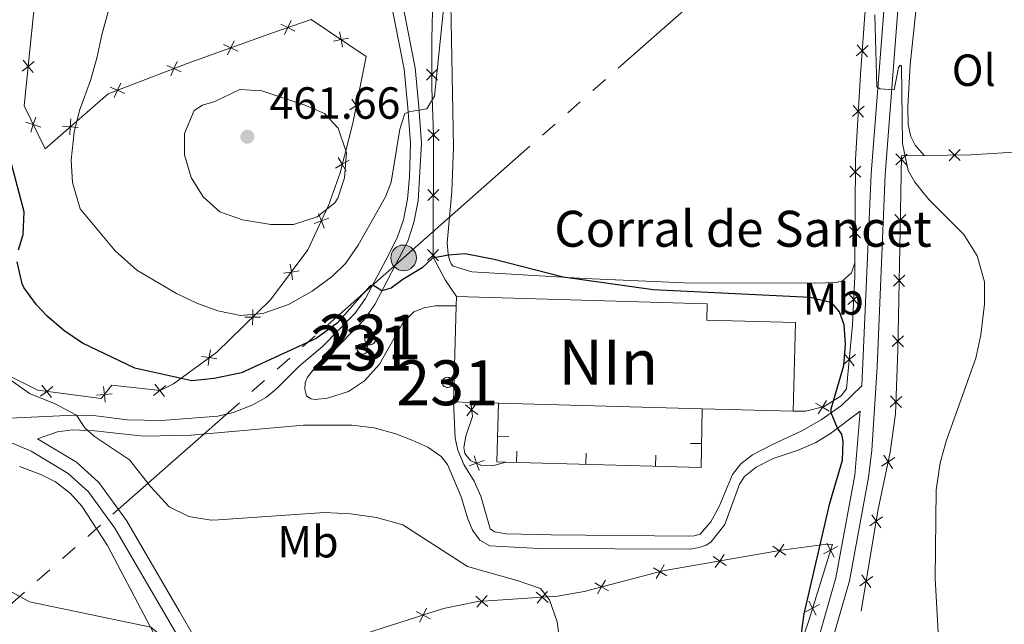
# Model space of a CAD drawing. Units: metres. Extents: x 634873 to 641797, y 4720492 to 4725256.
# Drawn here: x 638830 to 639049, y 4722172 to 4722306 of the extents above; entities that cross this region are included whole.
import ezdxf
from ezdxf.enums import TextEntityAlignment as Align

# ---------------------------------------------------------------- set-up
doc = ezdxf.new("R2010")
doc.units = ezdxf.units.M
doc.header["$MEASUREMENT"] = 0
doc.linetypes.add('5elect', pattern=[127.5, 75, -7.5, 7.5, -7.5, 7.5, -7.5, 7.5, -7.5])
doc.linetypes.add('DGN Style 3', pattern=[117.99998000000001, 84.2857, -33.71428])
for name, color, linetype, lineweight in [('Level 15', 7, 'Continuous', 0), ('Level 16', 7, 'Continuous', 0), ('Level 20', 7, 'Continuous', 0), ('Level 21', 7, 'Continuous', 0), ('Level 32', 7, 'Continuous', 0), ('Level 36', 7, 'Continuous', 0), ('Level 37', 7, 'Continuous', 0), ('Level 4', 7, 'Continuous', 0), ('Level 41', 7, 'Continuous', 0), ('Level 44', 7, 'Continuous', 0), ('Level 48', 7, 'Continuous', 0), ('Level 5', 7, 'Continuous', 0), ('Level 52', 7, 'Continuous', 0), ('Nivel 7', 7, 'Continuous', 0)]:
    doc.layers.add(name, color=color, linetype=linetype, lineweight=lineweight)
doc.styles.add('Style-arial', font='arial.shx', dxfattribs={"bigfont": 'arialbig.shx'})
doc.styles.add('Style-Arial Narrow', font='txt')

# ---------------------------------------------------------------- blocks, each defined once
blk = doc.blocks.new('5PATER')
at = {"layer": 'Nivel 7', "linetype": 'Continuous', "lineweight": 0}
h = blk.add_hatch(color=51, dxfattribs=at)
edge = h.paths.add_edge_path()
edge.add_ellipse((-0.002979766577482224, 0.001852801069617271), major_axis=(-1.095731442372465, -1.110710699892244), ratio=0.999422240966032, start_angle=0, end_angle=360)
blk = doc.blocks.new('5PELE')
at = {"layer": 'Level 32', "linetype": 'Continuous', "lineweight": 0}
h = blk.add_hatch(color=9, dxfattribs=at)
edge = h.paths.add_edge_path()
edge.add_arc((0.000581648200750351, 0.001853015273809433), 2.85, 0, 360)
at = {"layer": 'Level 32', "color": 252, "linetype": 'Continuous', "lineweight": 0}
blk.add_circle((0.000581648200750351, 0.001853015273809433), 2.85, dxfattribs=at)

msp = doc.modelspace()

# ---------------------------------------------------------------- linework, layer by layer
at = {"layer": 'Level 15', "color": 1, "linetype": 'Continuous', "lineweight": 13}
for p, q in [((638927.25, 4722242.76, 450.41), (638927.3099999987, 4722244.83, 450.41)), ((638926.6499999985, 4722221.42, 450.41), (638927.25, 4722242.76, 450.41)), ((638930.4899999984, 4722221.310000001, 450.48), (638926.6499999985, 4722221.42, 450.41)), ((638936.6799999997, 4722221.140000001, 450.6), (638930.4899999984, 4722221.310000001, 450.48)), ((638982.0199999996, 4722219.880000001, 451.48), (638936.6799999997, 4722221.140000001, 450.6)), ((639002.2399999984, 4722219.32, 451.87), (638982.0199999996, 4722219.880000001, 451.48))]:
    msp.add_line(p, q, dxfattribs=at)
at = {"layer": 'Level 15', "color": 1, "linetype": 'Continuous', "lineweight": 0, "flags": 128}
for points, elevation in [([(638908.0899999999, 4722236.49), (638908.3299999982, 4722236.470000001), (638908.5500000007, 4722236.4), (638908.7600000016, 4722236.279999999), (638908.9400000013, 4722236.130000001), (638909.0899999999, 4722235.949999999), (638909.1900000013, 4722235.74), (638909.2600000016, 4722235.51), (638909.2699999996, 4722235.27), (638909.2399999984, 4722235.040000001), (638909.1700000018, 4722234.82), (638909.0500000007, 4722234.609999999), (638908.8900000006, 4722234.439999999), (638908.6999999993, 4722234.300000001), (638908.4899999984, 4722234.199999999), (638908.2600000016, 4722234.140000001), (638908.0199999996, 4722234.130000001), (638907.7899999991, 4722234.17), (638907.5700000003, 4722234.25), (638907.370000001, 4722234.380000001), (638907.1999999993, 4722234.540000001), (638907.0599999987, 4722234.73), (638906.9699999988, 4722234.949999999), (638906.9200000018, 4722235.18), (638906.9200000018, 4722235.41), (638906.9600000009, 4722235.65), (638907.0500000007, 4722235.859999999), (638907.1799999997, 4722236.060000001), (638907.3500000015, 4722236.23), (638907.5500000007, 4722236.359999999), (638907.7699999996, 4722236.439999999), (638908.0899999999, 4722236.49)], 454.42), ([(638906.379999999, 4722234.41), (638906.620000001, 4722234.390000001), (638906.8399999999, 4722234.32), (638907.0500000007, 4722234.199999999), (638907.2300000004, 4722234.050000001), (638907.379999999, 4722233.869999999), (638907.4800000004, 4722233.66), (638907.5500000007, 4722233.43), (638907.5599999987, 4722233.189999999), (638907.5300000012, 4722232.960000001), (638907.4600000009, 4722232.74), (638907.3399999999, 4722232.529999999), (638907.1799999997, 4722232.359999999), (638906.9899999984, 4722232.220000001), (638906.7800000012, 4722232.119999999), (638906.5500000007, 4722232.060000001), (638906.3099999987, 4722232.050000001), (638906.0799999982, 4722232.09), (638905.8599999994, 4722232.17), (638905.6600000001, 4722232.300000001), (638905.4899999984, 4722232.460000001), (638905.3500000015, 4722232.65), (638905.2600000016, 4722232.869999999), (638905.2100000009, 4722233.1), (638905.2100000009, 4722233.33), (638905.25, 4722233.57), (638905.3399999999, 4722233.779999999), (638905.4699999988, 4722233.98), (638905.6400000006, 4722234.15), (638905.8399999999, 4722234.279999999), (638906.0599999987, 4722234.359999999), (638906.379999999, 4722234.41)], 454.42), ([(638925.2600000016, 4722226.9), (638925.4800000004, 4722226.869999999), (638925.6999999993, 4722226.810000001), (638925.8999999985, 4722226.699999999), (638926.0700000003, 4722226.550000001), (638926.2100000009, 4722226.369999999), (638926.3200000003, 4722226.17), (638926.379999999, 4722225.949999999), (638926.3900000006, 4722225.73), (638926.3599999994, 4722225.5), (638926.2899999991, 4722225.290000001), (638926.1700000018, 4722225.09), (638926.0199999996, 4722224.92), (638925.8399999999, 4722224.790000001), (638925.6400000006, 4722224.689999999), (638925.4200000018, 4722224.630000001), (638925.1900000013, 4722224.630000001), (638924.9600000009, 4722224.66), (638924.75, 4722224.74), (638924.5599999987, 4722224.859999999), (638924.3900000006, 4722225.02), (638924.2600000016, 4722225.199999999), (638924.1700000018, 4722225.41), (638924.129999999, 4722225.630000001), (638924.120000001, 4722225.859999999), (638924.1700000018, 4722226.08), (638924.25, 4722226.290000001), (638924.379999999, 4722226.48), (638924.5399999991, 4722226.640000001), (638924.7300000004, 4722226.77), (638924.9400000013, 4722226.85), (638925.2600000016, 4722226.9)], 453.15)]:
    msp.add_lwpolyline(points, dxfattribs=dict(at, elevation=elevation))
at = {"layer": 'Level 15', "color": 1, "linetype": 'Continuous', "lineweight": 13}
msp.add_polyline3d([(638927.3099999987, 4722244.83, 450.41), (638983.129999999, 4722243.26, 450.5), (638983.0300000012, 4722239.619999999, 451.87), (639002.7899999991, 4722239.060000001, 451.87), (639002.2399999984, 4722219.32, 451.87)], dxfattribs=at)
at = {"layer": 'Level 16', "color": 1, "linetype": 'Continuous', "lineweight": 13}
for p, q in [((638938.9426736273, 4722213.725711115, 448.55), (638936.4439673796, 4722213.806129245, 448.55)), ((638979.3783509322, 4722212.177140139, 448.7781609034752), (638981.8779308423, 4722212.131311323, 448.7781609034752)), ((638940.7106657177, 4722210.46199723, 448.5713446061898), (638940.639413923, 4722207.9630128, 448.5713446061898)), ((638956.2041887082, 4722210.020241229, 448.6461581225714), (638956.1329369098, 4722207.521256799, 448.6461581225714)), ((638971.697711695, 4722209.57848523, 448.7209716389529), (638971.6264598966, 4722207.0795008, 448.7209716389529))]:
    msp.add_line(p, q, dxfattribs=at)
at = {"layer": 'Level 16', "color": 1, "linetype": 'Continuous', "lineweight": 13, "extrusion": (-0.004921367214167958, 0.0001583888298812675, 0.999987877455383), "elevation": -1947.950385643534, "flags": 128}
msp.add_lwpolyline([(638932.7599850111, 4722208.397766655), (638930.7299603783, 4722208.457766658), (638931.1499552913, 4722221.50776682)], dxfattribs=at)
at = {"layer": 'Level 16', "color": 1, "linetype": 'Continuous', "lineweight": 13, "extrusion": (-0.004869651259143129, -0.001438581043999667, 0.9999871084075005), "elevation": -9456.131388847, "flags": 128}
msp.add_lwpolyline([(638976.6291413084, 4722211.162935572), (638976.3890467584, 4722198.072922027), (638932.898539789, 4722199.31292331)], dxfattribs=at)
at = {"layer": 'Level 20', "color": 7, "linetype": 'Continuous', "lineweight": 0, "flags": 128}
for points, elevation in [([(638888.1873311289, 4722305.492174843), (638889.75683631, 4722304.717922954), (638891.3263414912, 4722303.943671066)], 458.3774518121244), ([(638888.9825844206, 4722303.148417773), (638889.75683631, 4722304.717922954), (638890.5310881957, 4722306.287428135)], 458.3774518121244), ([(638899.8962838873, 4722301.698245341), (638901.6122584678, 4722302.042111216), (638903.3282330483, 4722302.385977089)], 458.0191494161774), ([(638901.2683925927, 4722303.758085797), (638901.6122584678, 4722302.042111216), (638901.956124343, 4722300.326136634)], 458.0191494161774), ([(638875.4634620398, 4722300.949739402), (638877.0471946746, 4722300.205022378), (638878.6309273094, 4722299.460305355)], 458.2484820521737), ([(638876.3024776503, 4722298.621289745), (638877.0471946746, 4722300.205022378), (638877.7919116989, 4722301.788755011)], 458.2484820521737), ([(639018.9659820832, 4722300.683571318), (639017.6405741014, 4722299.540721288), (639016.3151661232, 4722298.397871258)], 454.000646852647), ([(639016.4977240711, 4722300.866129268), (639017.6405741014, 4722299.540721288), (639018.7834241316, 4722298.215313308)], 454.000646852647), ([(638833.2921514213, 4722297.186906539), (638831.935155943, 4722296.081747832), (638830.578160461, 4722294.976589127)], 453.2524380678059), ([(638830.8299972378, 4722297.438743312), (638831.935155943, 4722296.081747832), (638833.0403146483, 4722294.724752352)], 453.2524380678059), ([(638862.787719544, 4722296.285373997), (638864.3865645975, 4722295.573680947), (638865.985409651, 4722294.861987896)], 457.6196717022716), ([(638863.674871549, 4722293.974835895), (638864.3865645975, 4722295.573680947), (638865.0982576497, 4722297.172526)], 457.6196717022716), ([(638923.0858505592, 4722293.015159125), (638921.8472136743, 4722294.251521194), (638920.6085767895, 4722295.487883262)], 455.5208034141526), ([(638920.6108516082, 4722293.01288431), (638921.8472136743, 4722294.251521194), (638923.0835757442, 4722295.490158079)], 455.5208034141526), ([(638850.2346402034, 4722291.465505652), (638851.8334852569, 4722290.753812602), (638853.4323303066, 4722290.042119551)], 456.4200600246573), ([(638851.1217922047, 4722289.154967548), (638851.8334852569, 4722290.753812602), (638852.5451783054, 4722292.352657655)], 456.4200600246573), ([(638906.4602495916, 4722288.317896087), (638905.0007110499, 4722287.352204757), (638903.5411725082, 4722286.386513427)], 459.2166118412753), ([(638904.0350197181, 4722288.811743299), (638905.0007110499, 4722287.352204757), (638905.9664023817, 4722285.892666215)], 459.2166118412753), ([(639018.06767435, 4722287.255119085), (639016.7579856627, 4722286.094288332), (639015.4482969716, 4722284.933457579)], 453.1984084742102), ([(639015.5971549079, 4722287.403977022), (639016.7579856627, 4722286.094288332), (639017.9188164137, 4722284.784599643)], 453.1984084742102), ([(638833.6579243578, 4722284.773915676), (638833.0857307166, 4722283.120009108), (638832.5135370754, 4722281.466102539)], 453.4270481073444), ([(638831.4318241477, 4722283.692202749), (638833.0857307166, 4722283.120009108), (638834.7396372855, 4722282.547815466)], 453.4270481073444), ([(638839.5682124272, 4722282.744027477), (638841.3140643612, 4722282.622316657), (638843.0599162951, 4722282.500605837)], 454.8636884229012), ([(638841.1923535392, 4722280.876464723), (638841.3140643612, 4722282.622316657), (638841.4357751794, 4722284.368168591)], 454.8636884229012), ([(638920.9377073608, 4722279.575796237), (638922.1797386222, 4722280.808748322), (638923.4217698835, 4722282.041700406)], 454.4098323907573), ([(638923.4126907066, 4722279.56671706), (638922.1797386222, 4722280.808748322), (638920.9467865378, 4722282.050779583)], 454.4098323907573), ([(638900.9866709411, 4722275.797996135), (638901.8813366927, 4722274.293873234), (638902.7760024406, 4722272.789750332)], 460.5989191482203), ([(639027.6243395023, 4722276.567398043), (639026.3646878786, 4722275.35245348), (639025.105036255, 4722274.137508918)], 454.9806172836006), ([(639025.1497433148, 4722276.612105103), (639026.3646878786, 4722275.35245348), (639027.5796324424, 4722274.092801858)], 454.9806172836006), ([(639039.4529627189, 4722275.097052967), (639038.2024312615, 4722276.321382813), (639036.9518998042, 4722277.545712659)], 455.5514886434667), ([(639039.4267611057, 4722277.571914272), (639038.2024312615, 4722276.321382813), (639036.9781014174, 4722275.070851354)], 455.5514886434667), ([(638903.3854595907, 4722275.188538983), (638901.8813366927, 4722274.293873234), (638900.377213791, 4722273.399207484)], 460.5989191482203), ([(639017.3404258974, 4722273.860477747), (639016.0970113799, 4722272.628920672), (639014.8535968624, 4722271.397363596)], 452.605203542745), ([(639014.865454305, 4722273.87233519), (639016.0970113799, 4722272.628920672), (639017.3285684548, 4722271.385506153)], 452.605203542745), ([(638920.8886812292, 4722266.211272202), (638922.1307124905, 4722267.444224287), (638923.3727437519, 4722268.677176371)], 452.5027157913134), ([(638923.3636645749, 4722266.202193024), (638922.1307124905, 4722267.444224287), (638920.8977604061, 4722268.686255548)], 452.5027157913134), ([(638896.617211204, 4722263.362651603), (638897.2229651101, 4722261.720739698), (638897.8287190162, 4722260.078827793)], 459.8994099128008), ([(639027.3806291744, 4722263.077702008), (639026.1209775507, 4722261.862757444), (639024.8613259308, 4722260.647812882)], 454.5129569230814), ([(639024.9060329907, 4722263.122409068), (639026.1209775507, 4722261.862757444), (639027.3359221146, 4722260.603105823)], 454.5129569230814), ([(638898.8648770154, 4722262.326493604), (638897.2229651101, 4722261.720739698), (638895.5810532048, 4722261.114985792)], 459.8994099128008), ([(639017.2757516466, 4722260.3611973), (639016.0323371254, 4722259.129640223), (639014.7889226079, 4722257.898083149)], 452.4817345142483), ([(639014.8007800505, 4722260.373054743), (639016.0323371254, 4722259.129640223), (639017.263894204, 4722257.886225706)], 452.4817345142483), ([(638920.8396550976, 4722252.846748166), (638922.0816863589, 4722254.07970025), (638923.3237176202, 4722255.312652335)], 450.5955991918694), ([(638923.3146384433, 4722252.837668989), (638922.0816863589, 4722254.07970025), (638920.8487342745, 4722255.321731513)], 450.5955991918694), ([(638890.2885112055, 4722252.03793765), (638890.5372548588, 4722250.305615772), (638890.7859985158, 4722248.573293891)], 457.5980002223207), ([(638892.2695767395, 4722250.554359427), (638890.5372548588, 4722250.305615772), (638888.8049329817, 4722250.056872115)], 457.5980002223207), ([(639027.1216727234, 4722249.603284573), (639025.8589311205, 4722248.391551871), (639024.5961895138, 4722247.179819169)], 453.7246525373372), ([(639024.6471984163, 4722249.654293476), (639025.8589311205, 4722248.391551871), (639027.070663821, 4722247.128810268)], 453.7246525373372), ([(639017.0379792973, 4722245.41232294), (639015.7427091375, 4722244.235425448), (639014.4474389739, 4722243.058527956)], 451.8526179333751), ([(639014.5658116452, 4722245.53069561), (639015.7427091375, 4722244.235425448), (639016.9196066298, 4722242.940155286)], 451.8526179333751), ([(638881.9591138661, 4722242.008970505), (638881.9330848195, 4722240.259074796), (638881.9070557728, 4722238.509179087)], 455.1099262339583), ([(638883.6829805262, 4722240.233045748), (638881.9330848195, 4722240.259074796), (638880.183189109, 4722240.285103843)], 455.1099262339583), ([(639026.8442955054, 4722236.147538833), (639025.5815538988, 4722234.935806131), (639024.3188122958, 4722233.724073429)], 452.6682584638239), ([(639024.3698211983, 4722236.198547736), (639025.5815538988, 4722234.935806131), (639026.793286603, 4722233.673064528)], 452.6682584638239), ([(638872.5110209994, 4722232.988750195), (638872.2458414584, 4722231.258868029), (638871.9806619175, 4722229.528985864)], 452.4778426276869), ([(639016.1079602502, 4722231.934653264), (639014.7627933398, 4722230.815127254), (639013.4176264293, 4722229.695601244)], 450.8628762602295), ([(639013.6432673298, 4722232.160294164), (639014.7627933398, 4722230.815127254), (639015.8823193498, 4722229.469960343)], 450.8628762602295), ([(638873.9757236242, 4722230.993688488), (638872.2458414584, 4722231.258868029), (638870.5159592927, 4722231.52404757)], 452.4778426276869), ([(638862.3136706688, 4722222.59948393), (638861.2197016776, 4722223.965516264), (638860.1257326826, 4722225.3315486)], 450.1074427417955), ([(638837.4645147026, 4722224.828098739), (638836.0761525519, 4722223.762611507), (638834.6877904013, 4722222.697124274)], 446.3963445902058), ([(638837.141639784, 4722222.374249356), (638836.0761525519, 4722223.762611507), (638835.0106653199, 4722225.150973657)], 446.3963445902058), ([(638850.6498420015, 4722223.242086316), (638848.908793427, 4722223.064428298), (638847.1677448563, 4722222.886770282)], 448.2811962325837), ([(638848.731135413, 4722224.80547687), (638848.908793427, 4722223.064428298), (638849.0864514448, 4722221.323379727)], 448.2811962325837), ([(638862.5857340135, 4722225.059485257), (638861.2197016776, 4722223.965516264), (638859.8536693417, 4722222.871547272)], 450.1074427417955), ([(638931.7657018416, 4722221.04878852), (638930.6777068339, 4722219.677993363), (638929.5897118226, 4722218.307198206)], 447.2995718425694), ([(639010.2640909217, 4722219.350436928), (639008.763401743, 4722220.250850437), (639007.2627125606, 4722221.151263945)], 449.4304812792516), ([(639009.6638152488, 4722221.751539616), (639008.763401743, 4722220.250850437), (639007.8629882336, 4722218.750161257)], 449.4304812792516), ([(639026.4366396032, 4722222.644617764), (639025.1587120481, 4722221.448911421), (639023.8807844929, 4722220.253205078)], 452.4532124327855), ([(639023.9630057067, 4722222.726838978), (639025.1587120481, 4722221.448911421), (639026.3544183932, 4722220.170983866)], 452.4532124327855), ([(638929.3069116771, 4722220.765988372), (638930.6777068339, 4722219.677993363), (638932.0485019907, 4722218.589998353)], 447.2995718425694), ([(638930.1299756132, 4722207.190581653), (638931.7818829454, 4722207.768521683), (638933.433790274, 4722208.346461713)], 446.98), ([(638931.2039429136, 4722209.420429014), (638931.7818829454, 4722207.768521683), (638932.3598229736, 4722206.116614353)], 446.98), ([(639024.863395907, 4722209.045742109), (639023.4017101824, 4722208.08330388), (639021.9400244579, 4722207.120865652)], 452.3600760080646), ([(639022.439271953, 4722209.544989605), (639023.4017101824, 4722208.08330388), (639024.3641484082, 4722206.621618157)], 452.3600760080646), ([(639022.1901285835, 4722195.862379558), (639020.7661704496, 4722194.844953528), (639019.3422123156, 4722193.827527497)], 452.2579308380007), ([(639019.748744417, 4722196.268911662), (639020.7661704496, 4722194.844953528), (639021.7835964784, 4722193.420995394)], 452.2579308380007), ([(638997.7660702579, 4722189.309399527), (638999.1974975318, 4722188.302509034), (639000.628924802, 4722187.295618542)], 448.3697585569405), ([(638998.1906070374, 4722186.871081762), (638999.1974975318, 4722188.302509034), (639000.2043880224, 4722189.733936304)], 448.3697585569405), ([(639012.1409884132, 4722189.231336892), (639010.5924232565, 4722188.416009683), (639009.0438580997, 4722187.600682477)], 450.4653055821148), ([(639009.777096048, 4722189.96457484), (639010.5924232565, 4722188.416009683), (639011.407750465, 4722186.867444526)], 450.4653055821148), ([(638984.4894701317, 4722186.997803742), (638985.9208974019, 4722185.990913251), (638987.3523246758, 4722184.984022759)], 447.5707504492673), ([(638984.9140069112, 4722184.559485979), (638985.9208974019, 4722185.990913251), (638986.9277878962, 4722187.422340522)], 447.5707504492673), ([(638971.1461328752, 4722184.513609383), (638972.655314289, 4722183.627503319), (638974.1644957066, 4722182.741397254)], 446.7754338198386), ([(638971.7692082264, 4722182.118321903), (638972.655314289, 4722183.627503319), (638973.5414203554, 4722185.136684734)], 446.7754338198386), ([(638958.7226976044, 4722178.724591816), (638959.6088036709, 4722180.233773232), (638960.4949097335, 4722181.742954647)], 446.0535219373274), ([(639019.9726816192, 4722182.545743873), (639018.5487234816, 4722181.528317843), (639017.1247653477, 4722180.510891812)], 452.2459769460002), ([(639017.5312974527, 4722182.952275977), (639018.5487234816, 4722181.528317843), (639019.5661495142, 4722180.104359709)], 452.2459769460002), ([(638945.235862542, 4722176.61239114), (638946.3878118433, 4722177.929898372), (638947.539761141, 4722179.247405604)], 444.962827591675), ([(638958.0996222533, 4722181.119879296), (638959.6088036709, 4722180.233773232), (638961.1179850847, 4722179.347667167)], 446.0535219373274), ([(638931.6380280331, 4722178.181317583), (638932.9555352628, 4722177.029368281), (638934.2730424963, 4722175.87741898)], 443.956352783444), ([(638931.8035859615, 4722175.71186105), (638932.9555352628, 4722177.029368281), (638934.1074845642, 4722178.346875513)], 443.956352783444), ([(638945.0703046098, 4722179.081847673), (638946.3878118433, 4722177.929898372), (638947.705319073, 4722176.777949071)], 444.962827591675), ([(639005.7778444402, 4722177.071351927), (639006.593171645, 4722175.52278677), (639007.4084988534, 4722173.974221613)], 450.3211200403945), ([(638919.059561748, 4722172.42189616), (638919.8617504165, 4722173.977307951), (638920.6639390849, 4722175.532719743)], 443.1674787354791), ([(639008.1417368017, 4722176.338113979), (639006.593171645, 4722175.52278677), (639005.0446064919, 4722174.707459562)], 450.3211200403945), ([(638918.3063386232, 4722174.779496619), (638919.8617504165, 4722173.977307951), (638921.4171622097, 4722173.175119283)], 443.1674787354791)]:
    msp.add_lwpolyline(points, dxfattribs=dict(at, elevation=elevation))
at = {"layer": 'Level 20', "color": 7, "linetype": 'Continuous', "lineweight": 0, "extrusion": (-0.0302596856011226, -0.607025412119372, 0.7941061015183223), "elevation": -2885517.069004945, "flags": 128}
msp.add_lwpolyline([(403129.5566362366, 3770879.499596167), (403139.9282744043, 3770880.28935672), (403155.4891034514, 3770882.527011618)], dxfattribs=at)
at = {"layer": 'Level 20', "color": 7, "linetype": 'Continuous', "lineweight": 0}
for points in [[(639016, 4722252.380000001, 452.42), (639016.1099999994, 4722275.34, 452.63), (639017.25, 4722294.26, 453.63), (639018.2300000004, 4722307.51, 454.56), (639020.5300000012, 4722326.199999999, 456.22), (639023.8399999999, 4722346.18, 457.83), (639031.120000001, 4722372.279999999, 460.36), (639037.7100000009, 4722397.91, 463.38)], [(638918.6999999993, 4722381.76, 457.19), (638921.5399999991, 4722356.07, 456.79), (638921.9299999997, 4722351.119999999, 456.06), (638922.3500000015, 4722323.98, 455.93), (638921.8399999999, 4722302.1, 455.73), (638921.8500000015, 4722291.220000001, 455.44), (638922.1799999997, 4722280.880000001, 454.42), (638922.0799999982, 4722253.619999999, 450.53), (638924.7699999996, 4722248.59, 448.82), (638927.3099999987, 4722244.83, 447.41)], [(638907.2300000004, 4722298.300000001, 458.01), (638894.9499999993, 4722306.48, 458.03), (638886.5799999982, 4722303.640000001, 458.59), (638867.3200000003, 4722296.699999999, 457.9), (638849.7399999984, 4722289.949999999, 456.22), (638835.6999999993, 4722277.74, 453.96), (638831.0399999991, 4722287.33, 453.01), (638834.3999999985, 4722320.18, 453.92)], [(638793.2600000016, 4722308.210000001, 446.06), (638801.870000001, 4722269.82, 446.63), (638798.3500000015, 4722250.74, 445.11), (638803.879999999, 4722238.960000001, 444.91), (638818.6099999994, 4722231.75, 444.73), (638834.120000001, 4722224.02, 446.1), (638848.1799999997, 4722222.17, 448.23), (638850.6000000015, 4722225.140000001, 448.4), (638861.3599999994, 4722223.949999999, 450.13), (638864.3200000003, 4722225.439999999, 450.84), (638873.9499999993, 4722232.51, 452.83), (638885.8900000006, 4722244.1, 456.24), (638894.2399999984, 4722255.25, 458.68), (638898.7899999991, 4722265.119999999, 460.54), (638901.3900000006, 4722272.359999999, 460.8), (638904.1999999993, 4722283.42, 459.65), (638907.2300000004, 4722298.300000001, 458.01)], [(639017.4400000013, 4722174.869999999, 452.24), (639021.1499999985, 4722197.15, 452.26), (639023.8500000015, 4722210.26, 452.38), (639025.0700000003, 4722218.779999999, 452.44), (639025.5399999991, 4722232.92, 452.51), (639026.0100000016, 4722255.720000001, 454.3), (639026.379999999, 4722276.199999999, 455.01), (639031.4600000009, 4722276.25, 455.24)], [(639002.2399999984, 4722219.32, 448.23), (639005.120000001, 4722219.34, 448.6), (639009.1999999993, 4722220.359999999, 449.53), (639012.9499999993, 4722222.76, 450.13), (639014.1700000018, 4722224.34, 450.53), (639015.4699999988, 4722238.540000001, 451.26), (639015.9899999984, 4722249.4, 452.39), (639016, 4722252.380000001, 452.42)], [(638938.2899999991, 4722208.029999999, 447.04), (638935.2899999991, 4722207.18, 447), (638932.8999999985, 4722207.23, 446.98), (638930.4499999993, 4722208.41, 446.98), (638929.1799999997, 4722209.960000001, 446.98), (638928.9699999988, 4722211.23, 447.02), (638929.4200000018, 4722213.76, 447.04), (638930.8500000015, 4722218.18, 447.29), (638930.4899999984, 4722221.310000001, 447.31)], [(638985.6900000013, 4722155.77, 447.63), (638993.0300000012, 4722157.18, 447.98), (639000.7699999996, 4722158.16, 449.38), (639005.7300000004, 4722172.74, 450.29), (639011, 4722189.73, 450.48), (639008.5399999991, 4722189.609999999, 450.42), (638999.6999999993, 4722188.390000001, 448.4), (638973.2800000012, 4722183.790000001, 446.81), (638955.75, 4722179.23, 445.84), (638949.8200000003, 4722178.16, 445.22), (638932.0700000003, 4722176.970000001, 443.89), (638924.4400000013, 4722175.439999999, 443.36), (638904.9400000013, 4722169.210000001, 442.54), (638881.3299999982, 4722162.380000001, 441.36), (638895.7399999984, 4722138.390000001, 440.99)]]:
    msp.add_polyline3d(points, dxfattribs=at)
at = {"layer": 'Level 21', "color": 7, "linetype": 'Continuous', "lineweight": 0}
for points in [[(638893.9200000018, 4722222.77, 447.36), (638893.5100000016, 4722224.279999999, 447.58), (638893.629999999, 4722225.75, 447.76), (638894.129999999, 4722226.949999999, 447.94), (638896.0799999982, 4722229.369999999, 448.2), (638899.0399999991, 4722231.880000001, 448.56), (638906.5799999982, 4722239.52, 449.25), (638909.1499999985, 4722243.119999999, 449.6), (638916.4499999993, 4722257.210000001, 451.49), (638917.8399999999, 4722261.32, 451.99), (638918.8000000007, 4722266.18, 452.57), (638919.4800000004, 4722279.02, 454.16), (638918.8999999985, 4722287.08, 455.12), (638918.120000001, 4722295.779999999, 455.56), (638911.5799999982, 4722329.02, 456.13), (638906.3000000007, 4722351.01, 456.13), (638904.0199999996, 4722358.33, 456.13), (638901.6400000006, 4722362.9, 456.07), (638897.8000000007, 4722367.48, 455.94)], [(638974.4699999988, 4722105.369999999, 447.34), (638984.879999999, 4722122.369999999, 448.32), (639001.870000001, 4722148.130000001, 449.68), (639004.7800000012, 4722153.52, 449.97), (639007.7699999996, 4722160.029999999, 450.23), (639011.120000001, 4722168.790000001, 450.55), (639014.7899999991, 4722181.58, 451.02), (639019.0700000003, 4722204.619999999, 451.36), (639019.7800000012, 4722210.689999999, 451.42), (639020.9299999997, 4722229.16, 451.77), (639022.75, 4722271.960000001, 453.82), (639026.1700000018, 4722316.380000001, 456.51)], [(638782.3299999982, 4722313.74, 442.99), (638786.2600000016, 4722289.49, 442.29), (638788.0599999987, 4722267.57, 441.82), (638789.4499999993, 4722254.23, 441.72), (638791.9899999984, 4722245.689999999, 441.63), (638796.3999999985, 4722236.060000001, 441.71), (638799.3900000006, 4722231.689999999, 441.87), (638803.9299999997, 4722226.040000001, 442.03), (638807.4400000013, 4722222.720000001, 442.18), (638811, 4722220.119999999, 442.36), (638814.879999999, 4722217.93, 442.45), (638832.629999999, 4722210.439999999, 443.22), (638840.8399999999, 4722205.5, 443.25), (638845.370000001, 4722201.42, 443.14), (638851.2199999988, 4722193.300000001, 442.65), (638862.9600000009, 4722173.189999999, 441.4), (638875.25, 4722152.02, 440.58), (638881.4699999988, 4722142.08, 440.25), (638886.6999999993, 4722134.470000001, 440.13), (638895.2600000016, 4722122.6, 440.17), (638904.4299999997, 4722111.24, 440.37), (638915.9800000004, 4722098.08, 441.18), (638922.3000000007, 4722092.07, 441.65)], [(638834.0399999991, 4722213.210000001, 443.22), (638838.4400000013, 4722214.720000001, 444.35), (638841.8399999999, 4722215.16, 444.66), (638846.8000000007, 4722215, 445.28), (638852.8200000003, 4722214.310000001, 446.19), (638857.7800000012, 4722213.810000001, 446.55), (638868.2199999988, 4722213.99, 446.79), (638893.2199999988, 4722216.199999999, 447.14), (638903.9899999984, 4722216.25, 447.01), (638908.9499999993, 4722215.66, 446.96), (638913.7899999991, 4722214.310000001, 446.96), (638917.5799999982, 4722212.84, 447.01), (638920.9200000018, 4722211.369999999, 446.87), (638923.9200000018, 4722209.24, 446.81), (638925.2699999996, 4722207.49, 446.76), (638928.370000001, 4722200.26, 446.63), (638929.8099999987, 4722195.380000001, 446.36), (638930.8999999985, 4722192.85, 446.21), (638932.4800000004, 4722190.640000001, 446.16), (638934.7199999988, 4722189.369999999, 446.12), (638945.6799999997, 4722188.790000001, 446.28), (638979.3500000015, 4722188.67, 446.78), (638981.3599999994, 4722188.98, 446.8), (638982.8999999985, 4722189.529999999, 446.8), (638983.9699999988, 4722190.18, 446.8), (638987.0500000007, 4722194.119999999, 446.89), (638990.3299999982, 4722203.07, 447.09), (638991.4600000009, 4722204.800000001, 447.25), (638994.0300000012, 4722206.92, 447.38), (638997.8200000003, 4722208.83, 447.67), (639003.4100000001, 4722210.640000001, 448.38), (639007.3099999987, 4722212.41, 448.91), (639010.6000000015, 4722214.4, 449.51), (639017.2100000009, 4722219.32, 451.58)]]:
    msp.add_polyline3d(points, dxfattribs=at)
at = {"layer": 'Level 21', "color": 7, "linetype": 'DGN Style 3', "lineweight": 0}
for points in [[(638827.8500000015, 4722217.83, 443.21), (638842.1499999985, 4722218.470000001, 444.95), (638846.4100000001, 4722218.4, 445.33), (638854.0399999991, 4722217.390000001, 446.28), (638861.6000000015, 4722217.310000001, 446.75), (638874.1499999985, 4722218.23, 447.1), (638877.620000001, 4722219.060000001, 447.23), (638881.7800000012, 4722220.68, 447.26), (638884.9899999984, 4722222.439999999, 447.39), (638887.3900000006, 4722224.5, 447.57), (638892.3500000015, 4722229.42, 447.94), (638897.370000001, 4722233.68, 448.56), (638904.6999999993, 4722241.1, 449.25), (638907.0599999987, 4722244.41, 449.6), (638912.3500000015, 4722254.35, 451.02), (638914.1799999997, 4722258.140000001, 451.49), (638915.4699999988, 4722261.949999999, 451.99), (638916.370000001, 4722266.52, 452.57), (638916.8099999987, 4722271.48, 453.18), (638917.0300000012, 4722278.960000001, 454.16), (638916.4600000009, 4722286.880000001, 455.12), (638915.6900000013, 4722295.42, 455.56), (638909.1900000013, 4722328.5, 456.13)], [(638926.6499999985, 4722221.42, 447.06), (638927, 4722213.369999999, 446.91), (638927.5700000003, 4722210.67, 446.86), (638928.9699999988, 4722207.51, 446.8), (638931.2699999996, 4722203.810000001, 446.69), (638932.7100000009, 4722200.43, 446.6), (638934.7899999991, 4722193.15, 446.27), (638935.7399999984, 4722192.5, 446.31), (638938.4100000001, 4722192.07, 446.31), (638948.3999999985, 4722191.84, 446.38), (638979.0700000003, 4722191.560000001, 446.71), (638980.2399999984, 4722191.609999999, 446.72), (638981.5399999991, 4722191.99, 446.79), (638983.9299999997, 4722194.689999999, 446.92), (638985.8099999987, 4722198.15, 446.94), (638988.7699999996, 4722205.279999999, 447.08), (638990.620000001, 4722207.66, 447.19), (638993.2399999984, 4722209.640000001, 447.36), (638997.6600000001, 4722211.960000001, 447.71), (639004.1999999993, 4722214.99, 448.43), (639008.4699999988, 4722217.42, 449.37), (639013.0199999996, 4722220.58, 450.65), (639017.5599999987, 4722224.960000001, 451.69), (639019.6600000001, 4722272.140000001, 453.82), (639023.0799999982, 4722316.65, 456.51)], [(638893.9200000018, 4722222.77, 447.36), (638894.8399999999, 4722222.09, 447.36), (638895.8399999999, 4722221.91, 447.34), (638898.6099999994, 4722222.210000001, 447.32), (638903.2300000004, 4722223.689999999, 447.29), (638906.8500000015, 4722226.1, 447.25), (638910.1400000006, 4722229.810000001, 447.27), (638915.25, 4722238.880000001, 447.32), (638917.8099999987, 4722241.439999999, 447.32), (638920.1000000015, 4722242.34, 447.32), (638922.5500000007, 4722242.82, 447.34), (638927.25, 4722242.76, 447.32)], [(639008.1799999997, 4722169.77, 450.55), (639011.7699999996, 4722182.290000001, 451.02), (639016, 4722205.08, 451.36), (639017.2100000009, 4722219.32, 451.58)], [(638834.0399999991, 4722213.210000001, 443.22), (638842.6900000013, 4722208, 443.25), (638847.6900000013, 4722203.5, 443.14), (638853.8200000003, 4722194.99, 442.65), (638865.6400000006, 4722174.75, 441.4), (638877.9100000001, 4722153.619999999, 440.58)]]:
    msp.add_polyline3d(points, dxfattribs=at)
at = {"layer": 'Level 32', "color": 6, "linetype": '5elect', "lineweight": 0, "ltscale": 0.5}
msp.add_polyline3d([(638356.1600000001, 4721759.220000001, 426.47), (638480.7800000012, 4721870.74, 422.16), (638621.7399999984, 4721994.68, 424.27), (638755.1700000018, 4722112.15, 432.3), (638915.5199999996, 4722253.460000001, 450.87), (639084.7899999991, 4722402.939999999, 469.15), (639068.9200000018, 4722570.380000001, 473.3), (639049.3299999982, 4722775.42, 480.1), (639039.4899999984, 4722887.52, 476.69)], dxfattribs=at)
at = {"layer": 'Level 36', "color": 92, "linetype": 'Continuous', "lineweight": 0}
for points in [[(639016, 4722252.380000001, 452.29), (639015.25, 4722250.140000001, 452.09), (639013.2300000004, 4722248.34, 451.85), (639011.9299999997, 4722247.960000001, 451.83), (639007.3399999999, 4722247.82, 451.45), (638977.9800000004, 4722247.939999999, 450.45), (638955.870000001, 4722248.859999999, 450.05), (638930.7199999988, 4722250.33, 449.79), (638926.6000000015, 4722251.619999999, 449.76), (638926.1499999985, 4722252.16, 449.85), (638925.7199999988, 4722253.02, 449.94), (638925.4499999993, 4722254.26, 450.01), (638925.2199999988, 4722256.83, 450.01), (638926.2800000012, 4722268.220000001, 450.54), (638926.6499999985, 4722278.119999999, 451.4), (638925.9100000001, 4722317.98, 454.46), (638925.870000001, 4722334.5, 455.19), (638925.25, 4722342.300000001, 455.59), (638922.2199999988, 4722366.08, 456.92), (638920.4899999984, 4722382.02, 457.07)], [(639031.4600000009, 4722276.25, 455.26), (639029.4100000001, 4722278.550000001, 455.24), (639028.4400000013, 4722280.439999999, 455.3), (639027.8399999999, 4722283.029999999, 455.5), (639027.7800000012, 4722287.16, 455.75), (639028.3500000015, 4722296.41, 456.19), (639029.6000000015, 4722308.390000001, 456.59), (639029.9499999993, 4722309.390000001, 456.67), (639030.3299999982, 4722309.84, 456.67), (639033.6400000006, 4722310.560000001, 456.9), (639041.8200000003, 4722311.130000001, 457.25), (639051.1600000001, 4722311.970000001, 458.07), (639058.0399999991, 4722312.689999999, 458.27), (639059.5700000003, 4722312.540000001, 458.29), (639060.6400000006, 4722311.449999999, 458.27), (639061.1000000015, 4722309.99, 458.22), (639061.8999999985, 4722303.199999999, 458.05), (639062.8099999987, 4722291.42, 457.56), (639062.8000000007, 4722283.01, 457.05), (639062.1999999993, 4722280.92, 456.96), (639061.1700000018, 4722279.439999999, 456.83), (639059.7699999996, 4722278.42, 456.59), (639057.4800000004, 4722277.359999999, 456.45)], [(638830.0199999996, 4722207.040000001, 442.32), (638834.7800000012, 4722205.290000001, 442.28), (638837.9899999984, 4722203.65, 442.19), (638841.3999999985, 4722201.050000001, 442.12), (638843.9100000001, 4722198.210000001, 442.01), (638849.6400000006, 4722189.449999999, 441.41), (638865.1499999985, 4722160.02, 439.13), (638872.8900000006, 4722146.58, 438.56), (638884.6000000015, 4722128.83, 438.34), (638884.5799999982, 4722128.300000001, 438.31), (638884.2600000016, 4722127.52, 438.25), (638882.2399999984, 4722125.720000001, 438.11), (638866.0500000007, 4722118.35, 437.21), (638850.4899999984, 4722112.02, 436.34), (638838.8900000006, 4722106.82, 434.93), (638827.3099999987, 4722102.35, 433.91)]]:
    msp.add_polyline3d(points, dxfattribs=at)
at = {"layer": 'Level 4', "color": 30, "linetype": 'Continuous', "lineweight": 30, "elevation": 450, "flags": 128}
for points in [[(638829.7699999996, 4722255.25), (638830.8399999999, 4722258.68), (638831.0700000003, 4722263.68), (638828.1900000013, 4722274.710000001)], [(639003.5500000007, 4722165.560000001), (639004.6799999997, 4722174.25), (639010.4499999993, 4722198.85), (639013.2699999996, 4722208.439999999), (639013.4299999997, 4722212.6), (639013.0700000003, 4722214.25), (639012.1600000001, 4722215.560000001), (639010.7100000009, 4722218.98), (639010.6999999993, 4722219.880000001), (639013.5599999987, 4722229.540000001), (639013.879999999, 4722234.26), (639013.5899999999, 4722238.560000001), (639012.6000000015, 4722241.42), (639010.9100000001, 4722243.439999999), (639006.0700000003, 4722244.640000001), (638971.0899999999, 4722246.359999999), (638951.0300000012, 4722249.140000001), (638935.6900000013, 4722253.130000001), (638929.25, 4722254.359999999), (638925.4899999984, 4722254.08), (638921.9800000004, 4722253.369999999), (638919.6900000013, 4722251.279999999), (638915.3599999994, 4722248.67), (638912.7300000004, 4722246.689999999), (638910.6999999993, 4722246.1), (638908.6600000001, 4722247.380000001), (638908.1099999994, 4722247.26), (638900.7600000016, 4722238.960000001), (638896.0899999999, 4722235.5), (638879.4100000001, 4722227.880000001), (638873.3200000003, 4722226.59), (638868.370000001, 4722226.08), (638855.6900000013, 4722228.93), (638844.0500000007, 4722234.51), (638839.8999999985, 4722237.290000001), (638836.0899999999, 4722240.57), (638833.7800000012, 4722243.02), (638831.0100000016, 4722246.85), (638830.5700000003, 4722247.720000001), (638829.4800000004, 4722252.58)]]:
    msp.add_lwpolyline(points, dxfattribs=at)
at = {"layer": 'Level 5', "color": 30, "linetype": 'Continuous', "lineweight": 0, "flags": 128}
for points, elevation in [([(638851.8599999994, 4722315.939999999), (638848.3500000015, 4722303.119999999), (638847.2199999988, 4722297.92), (638845.8000000007, 4722292.92), (638843.3599999994, 4722286.290000001), (638842.1900000013, 4722281.439999999), (638841.5399999991, 4722275.199999999), (638841.7800000012, 4722270.199999999), (638843.5399999991, 4722264.380000001), (638851.3399999999, 4722255.040000001), (638856.1400000006, 4722250.74), (638864.9299999997, 4722245.51), (638869.4600000009, 4722243.41), (638874.1700000018, 4722241.689999999), (638879.2300000004, 4722240.630000001), (638884.1999999993, 4722241.09), (638889.8900000006, 4722243.060000001), (638895.1700000018, 4722246.08), (638899.7300000004, 4722249.4), (638902.5700000003, 4722252.189999999), (638905.3999999985, 4722256.32), (638911.5199999996, 4722267.060000001), (638912.75, 4722270.34), (638914.7199999988, 4722282.1), (638915.8200000003, 4722285.6), (638917.0300000012, 4722286.060000001), (638920.7300000004, 4722286.619999999), (638922.3999999985, 4722289.42), (638924.6999999993, 4722311.720000001)], 455), ([(639020.4699999988, 4722307.51), (639020.8900000006, 4722291.49), (639021.6099999994, 4722291.060000001), (639024.7399999984, 4722290.84), (639025.7300000004, 4722295.82), (639026.0399999991, 4722296.25), (639026.2600000016, 4722296.279999999), (639026.3999999985, 4722296.07), (639026.5899999999, 4722278.939999999), (639027.8500000015, 4722272.880000001), (639029.3200000003, 4722270.32), (639032.5, 4722266.460000001), (639040.25, 4722258.699999999), (639043.2100000009, 4722253.939999999), (639044.8500000015, 4722248.140000001), (639044.879999999, 4722243.140000001), (639044.0399999991, 4722236.34), (639042.8999999985, 4722231.16), (639036.3200000003, 4722212.68), (639035.0300000012, 4722207.859999999), (639034.120000001, 4722201.85), (639033.879999999, 4722182.1), (639034.75, 4722166.15)], 455), ([(638879.0899999999, 4722290.92), (638873.4899999984, 4722288.279999999), (638870.7300000004, 4722287.460000001), (638868.9200000018, 4722286.220000001), (638866.7399999984, 4722281.140000001), (638866.7600000016, 4722276.380000001), (638868.2199999988, 4722271.310000001), (638870.8900000006, 4722267.040000001), (638874.5899999999, 4722263.68), (638879.6799999997, 4722261.949999999), (638885.9899999984, 4722260.91), (638890.9899999984, 4722260.91), (638896.2600000016, 4722262.619999999), (638900.1900000013, 4722265.710000001), (638900.8999999985, 4722266.74), (638902.370000001, 4722271.300000001), (638902.8399999999, 4722276.84), (638900.9800000004, 4722282.34), (638897.8900000006, 4722285.560000001), (638893.7600000016, 4722287.380000001), (638883.9800000004, 4722290.66), (638879.0899999999, 4722290.92)], 460), ([(638822.0700000003, 4722230.449999999), (638832.2199999988, 4722223.25), (638837.9499999993, 4722220.960000001), (638842.7100000009, 4722218.460000001), (638844.5700000003, 4722215.67), (638846.7199999988, 4722213.710000001), (638854.4899999984, 4722208.52), (638859.1799999997, 4722202.609999999), (638863.3500000015, 4722198.08), (638867.6999999993, 4722195.880000001), (638872.6700000018, 4722195.130000001), (638874.3000000007, 4722195.16), (638897.9100000001, 4722196.810000001), (638903.7300000004, 4722196.51), (638909.5, 4722195.720000001), (638915.3900000006, 4722194.040000001), (638929.7699999996, 4722184.76), (638941.0199999996, 4722181.630000001), (638946.0100000016, 4722179.91), (638947.9800000004, 4722177.380000001), (638949.7300000004, 4722172.439999999), (638950.370000001, 4722167.48)], 445), ([(638827.8200000003, 4722179.359999999), (638832.2100000009, 4722176.92), (638859.2399999984, 4722171.25), (638861.3099999987, 4722169.57), (638867.1799999997, 4722161.470000001), (638890.6099999994, 4722126.359999999), (638904.8299999982, 4722108.98), (638912.75, 4722098.42), (638917.5300000012, 4722089.630000001), (638924.9299999997, 4722071.93)], 440)]:
    msp.add_lwpolyline(points, dxfattribs=dict(at, elevation=elevation))
at = {"layer": 'Level 52', "color": 1, "linetype": 'Continuous', "lineweight": 0, "flags": 128}
for points, elevation in [([(638908.0899999999, 4722236.49), (638908.3299999982, 4722236.470000001), (638908.5500000007, 4722236.4), (638908.7600000016, 4722236.279999999), (638908.9400000013, 4722236.130000001), (638909.0899999999, 4722235.949999999), (638909.1900000013, 4722235.74), (638909.2600000016, 4722235.51), (638909.2699999996, 4722235.27), (638909.2399999984, 4722235.040000001), (638909.1700000018, 4722234.82), (638909.0500000007, 4722234.609999999), (638908.8900000006, 4722234.439999999), (638908.6999999993, 4722234.300000001), (638908.4899999984, 4722234.199999999), (638908.2600000016, 4722234.140000001), (638908.0199999996, 4722234.130000001), (638907.7899999991, 4722234.17), (638907.5700000003, 4722234.25), (638907.370000001, 4722234.380000001), (638907.1999999993, 4722234.540000001), (638907.0599999987, 4722234.73), (638906.9699999988, 4722234.949999999), (638906.9200000018, 4722235.18), (638906.9200000018, 4722235.41), (638906.9600000009, 4722235.65), (638907.0500000007, 4722235.859999999), (638907.1799999997, 4722236.060000001), (638907.3500000015, 4722236.23), (638907.5500000007, 4722236.359999999), (638907.7699999996, 4722236.439999999)], 454.42), ([(638906.379999999, 4722234.41), (638906.620000001, 4722234.390000001), (638906.8399999999, 4722234.32), (638907.0500000007, 4722234.199999999), (638907.2300000004, 4722234.050000001), (638907.379999999, 4722233.869999999), (638907.4800000004, 4722233.66), (638907.5500000007, 4722233.43), (638907.5599999987, 4722233.189999999), (638907.5300000012, 4722232.960000001), (638907.4600000009, 4722232.74), (638907.3399999999, 4722232.529999999), (638907.1799999997, 4722232.359999999), (638906.9899999984, 4722232.220000001), (638906.7800000012, 4722232.119999999), (638906.5500000007, 4722232.060000001), (638906.3099999987, 4722232.050000001), (638906.0799999982, 4722232.09), (638905.8599999994, 4722232.17), (638905.6600000001, 4722232.300000001), (638905.4899999984, 4722232.460000001), (638905.3500000015, 4722232.65), (638905.2600000016, 4722232.869999999), (638905.2100000009, 4722233.1), (638905.2100000009, 4722233.33), (638905.25, 4722233.57), (638905.3399999999, 4722233.779999999), (638905.4699999988, 4722233.98), (638905.6400000006, 4722234.15), (638905.8399999999, 4722234.279999999), (638906.0599999987, 4722234.359999999)], 454.42), ([(638925.2600000016, 4722226.9), (638925.4800000004, 4722226.869999999), (638925.6999999993, 4722226.810000001), (638925.8999999985, 4722226.699999999), (638926.0700000003, 4722226.550000001), (638926.2100000009, 4722226.369999999), (638926.3200000003, 4722226.17), (638926.379999999, 4722225.949999999), (638926.3900000006, 4722225.73), (638926.3599999994, 4722225.5), (638926.2899999991, 4722225.290000001), (638926.1700000018, 4722225.09), (638926.0199999996, 4722224.92), (638925.8399999999, 4722224.790000001), (638925.6400000006, 4722224.689999999), (638925.4200000018, 4722224.630000001), (638925.1900000013, 4722224.630000001), (638924.9600000009, 4722224.66), (638924.75, 4722224.74), (638924.5599999987, 4722224.859999999), (638924.3900000006, 4722225.02), (638924.2600000016, 4722225.199999999), (638924.1700000018, 4722225.41), (638924.129999999, 4722225.630000001), (638924.120000001, 4722225.859999999), (638924.1700000018, 4722226.08), (638924.25, 4722226.290000001), (638924.379999999, 4722226.48), (638924.5399999991, 4722226.640000001), (638924.7300000004, 4722226.77), (638924.9400000013, 4722226.85)], 453.15)]:
    msp.add_lwpolyline(points, close=True, dxfattribs=dict(at, elevation=elevation))
at = {"layer": 'Level 52', "color": 1, "linetype": 'Continuous', "lineweight": 13}
msp.add_polyline3d([(639002.2399999984, 4722219.32, 451.87), (638982.0199999996, 4722219.880000001, 451.48), (638936.6799999997, 4722221.140000001, 450.6), (638930.4899999984, 4722221.310000001, 450.48), (638926.6499999985, 4722221.42, 450.41), (638927.25, 4722242.76, 450.41), (638927.3099999987, 4722244.83, 450.41), (638983.129999999, 4722243.26, 450.5), (638983.0300000012, 4722239.619999999, 451.87), (639002.7899999991, 4722239.060000001, 451.87)], close=True, dxfattribs=at)

# ---------------------------------------------------------------- block references
at = {"layer": 'Level 32', "color": 252, "linetype": 'Continuous', "lineweight": 0}
msp.add_blockref('5PELE', (638915.5199999996, 4722253.460000001, 450.87), dxfattribs=at)
at = {"layer": 'Nivel 7', "color": 51, "linetype": 'Continuous', "lineweight": 0}
msp.add_blockref('5PATER', (638880.75, 4722280.42, 461.66), dxfattribs=at)

# ---------------------------------------------------------------- texts
at = {"layer": 'Level 37', "color": 92, "linetype": 'Continuous', "lineweight": 0, "style": 'Style-Arial Narrow'}
for s, p in [('Ol', (639042.4686114416, 4722295.220009999, 456.78)), ('Mb', (639011.1748759672, 4722244.320009999, 450.35)), ('Mb', (638894.2348759659, 4722190.300009999, 444.29))]:
    msp.add_text(s, height=7.000020000000001, dxfattribs=at).set_placement(p, align=Align.MIDDLE_CENTER)
at = {"layer": 'Level 41', "color": 7, "linetype": 'Continuous', "lineweight": 0, "style": 'Style-arial'}
msp.add_text('461.66', height=7.000020000000001, dxfattribs=at).set_placement((638885.6600000001, 4722284.42, 461.66))
at = {"layer": 'Level 44', "color": 7, "linetype": 'Continuous', "lineweight": 0, "style": 'Style-arial'}
msp.add_text('Corral de Sancet', height=7.999980000000001, dxfattribs=at).set_placement((638949.0799999982, 4722255.939999999, 450.38))
at = {"layer": 'Level 48', "color": 1, "linetype": 'Continuous', "lineweight": 0, "style": 'Style-Arial Narrow'}
for s, p in [('231', (638908.0902802125, 4722235.85001, 448.47)), ('231', (638906.1602802128, 4722233.390009999, 448.22)), ('NIn', (638961.1186345816, 4722230.230009999, 448.9)), ('231', (638925.230280213, 4722225.670009999, 447.12))]:
    msp.add_text(s, height=10.00002, dxfattribs=at).set_placement(p, align=Align.MIDDLE_CENTER)

doc.saveas('drawing.dxf')
